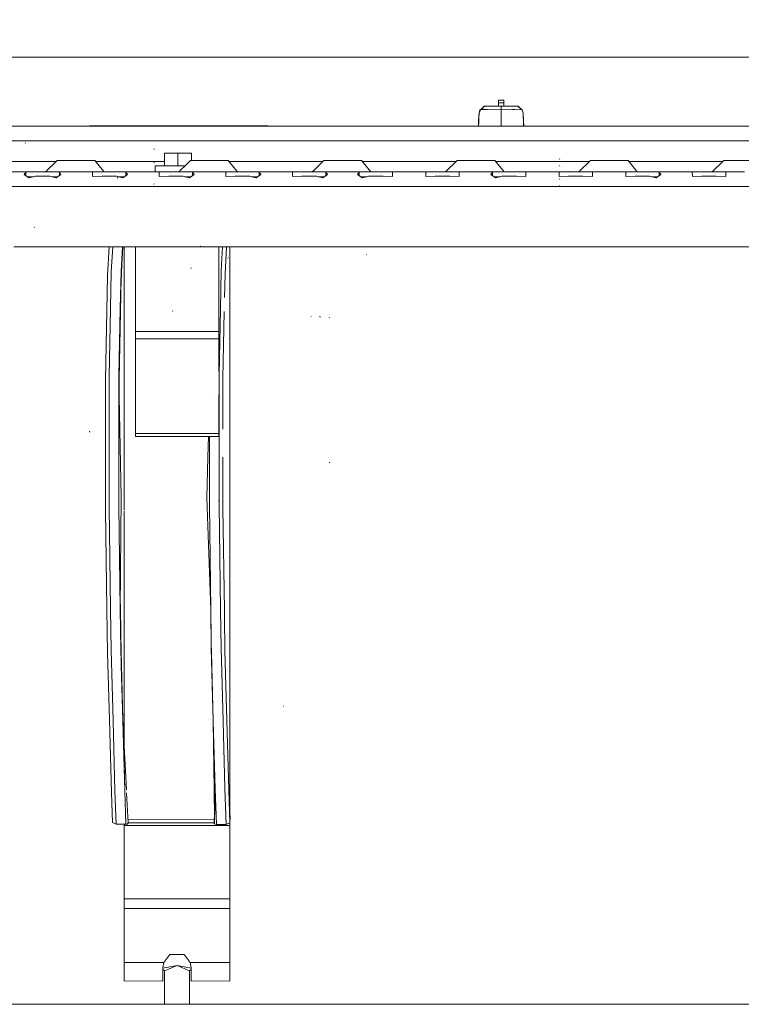
# Model space of a CAD drawing. Units: millimetres. Extents: x 757 to 9845, y -602 to 3649.
# Drawn here: x 3014 to 3360, y 774 to 1247 of the extents above; entities that cross this region are included whole.
import ezdxf

# ---------------------------------------------------------------- set-up
doc = ezdxf.new("R2010")
doc.units = ezdxf.units.MM
doc.layers.add('1', color=7, linetype='Continuous', true_color=0xffffff)
doc.styles.add('blockfont', font='simplex.shx')
doc.dimstyles.get("Standard").update_dxf_attribs({"dimtxt": 0.18, "dimasz": 0.18, "dimexe": 0.18, "dimexo": 0.0625, "dimgap": 0.09, "dimtad": 0, "dimtih": 1, "dimtoh": 1, "dimdec": 4, "dimzin": 0, "dimdsep": 46, "dimtxsty": 'Standard', "dimcen": 0.09, "dimadec": 0, "dimazin": 0, "dimtfac": 1, "dimtdec": 4, "dimtofl": 0, "dimtmove": 0, "dimatfit": 3, "dimfxl": 1, "dimtolj": 1, "dimtzin": 0, "dimarcsym": 0})

# ---------------------------------------------------------------- blocks, each defined once
blk = doc.blocks.new('_U3')
at = {"layer": '1', "color": 18, "lineweight": 35}
for p, q in [((4820, 1315), (4820, -44.101683)), ((1800, 164), (1800, -44.101683)), ((1800, -42.101683), (3174.802083, -42.101683)), ((4820, -42.101683), (3445.197917, -42.101683))]:
    blk.add_line(p, q, dxfattribs=at)
at = {"layer": '1', "color": 18, "lineweight": 13}
for p, q in [((3206.666667, -117.101683), (3181.666667, -117.101683)), ((3181.666667, -117.101683), (3181.666667, -210.851683)), ((3438.333333, -117.101683), (3413.333333, -117.101683)), ((3438.333333, -210.851683), (3438.333333, -117.101683)), ((3181.666667, -210.851683), (3206.666667, -210.851683)), ((3413.333333, -210.851683), (3438.333333, -210.851683))]:
    blk.add_line(p, q, dxfattribs=at)
at = {"layer": '1', "color": 18, "lineweight": 70}
for points in [[(1800, -42.101683), (1849.999951, -28.704224), (1850.000049, -55.499143)], [(4820, -42.101683), (4770.000049, -55.499143), (4769.999951, -28.704224)]]:
    blk.add_solid(points, dxfattribs=at)
at = {"layer": '1', "color": 18, "linetype": 'Continuous', "lineweight": 13, "char_height": 50, "attachment_point": 7, "line_spacing_factor": 0.903614, "style": 'blockfont'}
for s, insert in [('\\W1.3049;118.9', (3178.952083, -80.997517)), ('\\W1.1591;3020', (3206.191667, -202.872517))]:
    blk.add_mtext(s, dxfattribs=dict(at, insert=insert))
blk = doc.blocks.new('_U6')
at = {"layer": '1', "color": 18, "lineweight": 35}
for p, q in [((9594.899919, 1012.699964), (9594.899919, -564.101683)), ((976.750161, 985.47143), (976.750161, -564.101683)), ((976.750161, -562.101683), (5205.10629, -562.101683)), ((9594.899919, -562.101683), (5366.54379, -562.101683))]:
    blk.add_line(p, q, dxfattribs=at)
at = {"layer": '1', "color": 18, "lineweight": 70}
for points in [[(976.750161, -562.101683), (1026.750112, -548.704224), (1026.75021, -575.499143)], [(9594.899919, -562.101683), (9544.899968, -575.499143), (9544.899869, -548.704224)]]:
    blk.add_solid(points, dxfattribs=at)
at = {"layer": '1', "color": 18, "linetype": 'Continuous', "lineweight": 13, "insert": (5209.25629, -600.997517), "char_height": 50, "attachment_point": 7, "line_spacing_factor": 0.903614, "style": 'blockfont'}
blk.add_mtext('\\W1.1836;OAL', dxfattribs=at)

msp = doc.modelspace()

# ---------------------------------------------------------------- linework, layer by layer
at = {"layer": '1', "color": 18, "linetype": 'Continuous', "lineweight": 13}
for p, q in [((3461.092841, 1228.600028), (2902.966763, 1228.600028)), ((3245.874907, 1207.943204), (3243.37485, 1207.943204)), ((3243.37485, 1206.743243), (3243.37485, 1207.943204)), ((3245.874907, 1206.743243), (3243.37485, 1206.743243)), ((3243.37485, 1205.033305), (3243.37485, 1206.743243)), ((3245.874907, 1206.743243), (3245.874907, 1207.943204)), ((3245.874907, 1205.033305), (3245.874907, 1206.743243)), ((3233.834769, 1197.80505), (3234.043862, 1201.792243)), ((3233.856942, 1198.227408), (3234.043862, 1201.792243)), ((3234.004046, 1200.583341), (3234.056498, 1201.864722)), ((3234.004046, 1200.583341), (3234.05483, 1201.821449)), ((3234.05483, 1201.821449), (3234.043862, 1201.792243)), ((3234.768416, 1203.410271), (3234.050061, 1201.705458)), ((3234.407927, 1203.395012), (3234.050061, 1201.705458)), ((3234.056498, 1201.864722), (3234.768416, 1203.410271)), ((3234.407927, 1203.395012), (3234.863474, 1203.499146)), ((3234.768416, 1203.410271), (3234.407927, 1203.395012)), ((3234.768416, 1203.410271), (3236.461234, 1204.993)), ((3235.29103, 1203.432443), (3234.768416, 1203.410271)), ((3235.29103, 1203.432443), (3236.448552, 1205.033305)), ((3235.29103, 1203.432443), (3236.464919, 1204.981289)), ((3236.930396, 1203.501942), (3235.29103, 1203.432443)), ((3244.624879, 1205.033305), (3236.448552, 1205.033305)), ((3236.46991, 1205.001112), (3236.504342, 1205.033305)), ((3236.474593, 1204.994053), (3236.504342, 1205.033305)), ((3237.458255, 1203.51136), (3236.930396, 1203.501942)), ((3238.124873, 1203.523291), (3237.458255, 1203.51136)), ((3244.624879, 1203.639629), (3238.124893, 1203.523292)), ((3252.800967, 1205.033305), (3244.624879, 1205.033305)), ((3244.624879, 1203.639629), (3244.624879, 1205.033305)), ((3244.624879, 1203.639629), (3250.113036, 1203.57013)), ((3244.624879, 1195.521119), (3244.624879, 1203.639629)), ((3251.298692, 1203.52638), (3250.113036, 1203.57013)), ((3251.298692, 1203.52638), (3254.667785, 1203.401926)), ((3254.667785, 1203.401926), (3252.786991, 1205.019286)), ((3252.787449, 1205.019745), (3254.792716, 1203.397396)), ((3252.800967, 1205.033305), (3254.667785, 1203.401926)), ((3254.667785, 1203.401926), (3254.792716, 1203.397396)), ((3254.792716, 1203.397396), (3255.193021, 1201.870206)), ((3255.193021, 1201.870206), (3255.246188, 1200.571063)), ((3255.19469, 1201.827648), (3255.246188, 1200.571063)), ((3255.19469, 1201.827648), (3255.205895, 1201.792243)), ((3255.205895, 1201.792243), (3255.41475, 1197.804931)), ((3255.207326, 1201.764825), (3255.205895, 1201.792243)), ((3255.392577, 1198.227766), (3255.207326, 1201.764825)), ((3233.856942, 1198.227408), (3233.71512, 1195.521119)), ((3233.715153, 1195.521119), (3233.834769, 1197.80505)), ((3233.715176, 1195.521119), (3233.856942, 1198.227408)), ((3233.876492, 1197.60597), (3233.78543, 1195.521119)), ((3233.927991, 1198.786857), (3233.876492, 1197.60597)), ((3233.927991, 1198.786857), (3233.971383, 1199.779394)), ((3233.971383, 1199.779394), (3234.004046, 1200.583341)), ((3255.281236, 1199.708822), (3255.246188, 1200.571063)), ((3255.281236, 1199.708822), (3255.321528, 1198.79103)), ((3255.372073, 1197.631719), (3255.321528, 1198.79103)), ((3255.464174, 1195.521119), (3255.372073, 1197.631719)), ((3255.534413, 1195.521119), (3255.392577, 1198.227766)), ((3255.534491, 1195.521119), (3255.41475, 1197.804931)), ((2893.305804, 1195.521119), (3233.715153, 1195.521119)), ((3047.250058, 1195.700052), (3053.750064, 1195.700052)), ((3047.250058, 1195.521119), (3047.250058, 1195.700052)), ((3053.750064, 1195.700052), (3066.750075, 1195.700052)), ((3053.750064, 1195.521119), (3053.750064, 1195.700052)), ((3066.750075, 1195.700052), (3066.750075, 1195.521119)), ((3066.750075, 1195.700052), (3113.250043, 1195.700052)), ((3113.250043, 1195.700052), (3126.250054, 1195.700052)), ((3113.250043, 1195.521119), (3113.250043, 1195.700052)), ((3126.250054, 1195.700052), (3132.75006, 1195.700052)), ((3126.250054, 1195.700052), (3126.250054, 1195.521119)), ((3132.75006, 1195.700052), (3132.75006, 1195.521119)), ((3233.715176, 1195.521119), (3255.534413, 1195.521119)), ((3255.534491, 1195.521119), (3509.694364, 1195.521119)), ((3488.914555, 1188.521149), (2883.740689, 1188.521149)), ((3016.310479, 1187.389257), (3016.174581, 1187.475922)), ((3078.134324, 1184.287074), (3078.128602, 1184.687021)), ((3031.000152, 1178.521159), (2985.994729, 1178.521159)), ((3031.500127, 1179.021123), (3029.846208, 1177.36724)), ((3031.500127, 1179.021123), (3038.409974, 1179.021123)), ((3049.590136, 1179.021123), (3038.409974, 1179.021123)), ((3049.590136, 1179.021123), (3053.159022, 1174.609783)), ((3082.99997, 1178.521159), (3049.99462, 1178.521159)), ((3078.134324, 1177.887085), (3078.128602, 1178.287032)), ((3082.99997, 1182.521227), (3082.99997, 1176.521185)), ((3082.99997, 1182.521227), (3089.499976, 1182.521227)), ((3089.499976, 1182.521227), (3095.999982, 1182.521227)), ((3089.499976, 1176.521304), (3089.499976, 1182.521227)), ((3095.500018, 1179.021123), (3093.000026, 1176.521185)), ((3095.500018, 1179.021123), (3102.409865, 1179.021123)), ((3095.999982, 1179.021123), (3095.999982, 1182.521227)), ((3113.590266, 1179.021123), (3102.409865, 1179.021123)), ((3113.590266, 1179.021123), (3117.158862, 1174.610141)), ((3158.999956, 1178.521159), (3113.99475, 1178.521159)), ((3159.499909, 1179.021123), (3154.919343, 1174.440457)), ((3159.499909, 1179.021123), (3166.409757, 1179.021123)), ((3177.590157, 1179.021123), (3166.409757, 1179.021123)), ((3177.590157, 1179.021123), (3182.039763, 1173.521164)), ((3223.000064, 1178.521159), (3177.994641, 1178.521159)), ((3223.500039, 1179.021123), (3217.999961, 1173.521164)), ((3223.500039, 1179.021123), (3230.409886, 1179.021123)), ((3241.590287, 1179.021123), (3230.409886, 1179.021123)), ((3241.590287, 1179.021123), (3246.039893, 1173.521164)), ((3286.999977, 1178.521159), (3241.99477, 1178.521159)), ((3272.803332, 1179.525497), (3272.743251, 1179.768923)), ((3287.49993, 1179.021123), (3282.000091, 1173.521164)), ((3287.49993, 1179.021123), (3294.409778, 1179.021123)), ((3305.590178, 1179.021123), (3294.409778, 1179.021123)), ((3305.590178, 1179.021123), (3310.039784, 1173.521164)), ((3351.000085, 1178.521159), (3305.994662, 1178.521159)), ((3351.50006, 1179.021123), (3345.999982, 1173.521164)), ((3351.50006, 1179.021123), (3358.409907, 1179.021123)), ((3369.590308, 1179.021123), (3358.409907, 1179.021123)), ((3009.500052, 1173.521164), (3017.441537, 1173.521164)), ((3016.443517, 1173.447254), (3015.669372, 1172.306302)), ((3017.441537, 1173.521164), (3016.443517, 1173.447254)), ((3016.443517, 1173.447254), (3016.443517, 1171.775009)), ((3017.441537, 1173.521164), (3023.499991, 1173.521164)), ((3023.499991, 1173.521164), (3023.661401, 1173.521164)), ((3023.66152, 1173.521164), (3024.499919, 1173.521164)), ((3024.499919, 1173.521164), (3031.558539, 1173.521164)), ((3027.088572, 1174.609664), (3026.000049, 1173.521164)), ((3029.846051, 1177.367083), (3027.08868, 1174.609772)), ((3031.558539, 1173.521164), (3032.55656, 1173.447254)), ((3041.500117, 1173.521164), (3031.558539, 1173.521164)), ((3032.55656, 1173.447254), (3033.330705, 1172.306302)), ((3032.55656, 1171.775009), (3032.55656, 1173.447254)), ((3049.441363, 1173.521164), (3041.500117, 1173.521164)), ((3049.441363, 1173.521164), (3048.443343, 1173.447254)), ((3048.443343, 1173.447254), (3048.511143, 1171.67281)), ((3056.499984, 1173.521164), (3049.441363, 1173.521164)), ((3053.159087, 1174.609703), (3054.039742, 1173.521164)), ((3056.499984, 1173.521164), (3063.558604, 1173.521164)), ((3063.558604, 1173.521164), (3064.556624, 1173.447254)), ((3063.558604, 1173.521164), (3081.441428, 1173.521164)), ((3064.556624, 1173.447254), (3065.330769, 1172.306302)), ((3064.556624, 1171.775064), (3064.556624, 1173.447254)), ((3078.500058, 1176.521185), (3082.99997, 1176.521234)), ((3078.500058, 1176.521185), (3078.500058, 1174.610225)), ((3078.500058, 1174.610141), (3078.500058, 1173.521164)), ((3078.500058, 1173.521164), (3089.499976, 1173.521283)), ((3081.441428, 1173.521164), (3080.443408, 1173.447254)), ((3080.443408, 1173.447254), (3080.522325, 1171.375635)), ((3087.500121, 1173.521164), (3081.441428, 1173.521164)), ((3083.000023, 1176.521234), (3089.499976, 1176.521304)), ((3087.500121, 1173.521164), (3088.500049, 1173.521164)), ((3088.500049, 1173.521164), (3095.558669, 1173.521164)), ((3089.499976, 1176.521304), (3093.000107, 1176.521266)), ((3089.499976, 1173.521283), (3090.000054, 1173.521278)), ((3090.000044, 1173.521268), (3089.99994, 1173.521164)), ((3091.08894, 1174.610141), (3090.000054, 1173.521278)), ((3092.999971, 1176.52113), (3091.088997, 1174.610197)), ((3095.558669, 1173.521164), (3096.556689, 1173.447254)), ((3105.500009, 1173.521164), (3095.558669, 1173.521164)), ((3096.556689, 1173.447254), (3097.330834, 1172.306302)), ((3096.556689, 1171.775064), (3096.556689, 1173.447254)), ((3113.441493, 1173.521164), (3105.500009, 1173.521164)), ((3113.441493, 1173.521164), (3112.443473, 1173.447254)), ((3112.443473, 1173.447254), (3112.522389, 1171.375635)), ((3113.441493, 1173.521164), (3120.500113, 1173.521164)), ((3117.158862, 1174.610141), (3118.039872, 1173.521164)), ((3123.500134, 1173.521164), (3120.500113, 1173.521164)), ((3127.558734, 1173.521164), (3123.500134, 1173.521164)), ((3127.558734, 1173.521164), (3128.556516, 1173.447254)), ((3127.558734, 1173.521164), (3145.441319, 1173.521164)), ((3128.556516, 1173.447254), (3129.330899, 1172.306302)), ((3128.556516, 1171.774901), (3128.556516, 1173.447254)), ((3145.441319, 1173.521164), (3144.443538, 1173.447254)), ((3144.443538, 1173.447254), (3144.522454, 1171.375635)), ((3145.441319, 1173.521164), (3151.500012, 1173.521164)), ((3151.500012, 1173.521164), (3152.49994, 1173.521164)), ((3152.49994, 1173.521164), (3155.838634, 1173.521164)), ((3154.919342, 1174.440456), (3154.00007, 1173.521164)), ((3155.838647, 1173.521164), (3159.55856, 1173.521164)), ((3159.55856, 1173.521164), (3160.55658, 1173.447254)), ((3169.500138, 1173.521164), (3159.55856, 1173.521164)), ((3160.55658, 1173.447254), (3161.330726, 1172.306302)), ((3160.55658, 1171.775064), (3160.55658, 1173.447254)), ((3177.441384, 1173.521164), (3169.500138, 1173.521164)), ((3176.443364, 1173.447254), (3175.669219, 1172.306302)), ((3177.441384, 1173.521164), (3176.443364, 1173.447254)), ((3176.443364, 1173.447254), (3176.443364, 1171.775064)), ((3177.441384, 1173.521164), (3184.500005, 1173.521164)), ((3187.500026, 1173.521164), (3184.500005, 1173.521164)), ((3187.500026, 1173.521164), (3191.558625, 1173.521164)), ((3191.558625, 1173.521164), (3192.556645, 1173.447254)), ((3191.558625, 1173.521164), (3201.499965, 1173.521164)), ((3192.556645, 1173.447254), (3192.477729, 1171.375635)), ((3209.441449, 1173.521164), (3201.499965, 1173.521164)), ((3209.441449, 1173.521164), (3208.443429, 1173.447254)), ((3208.443429, 1173.447254), (3208.522345, 1171.375635)), ((3209.441449, 1173.521164), (3216.50007, 1173.521164)), ((3216.50007, 1173.521164), (3223.55869, 1173.521164)), ((3223.55869, 1173.521164), (3224.55671, 1173.447254)), ((3241.441514, 1173.521164), (3223.55869, 1173.521164)), ((3224.55671, 1173.447254), (3224.477555, 1171.375635)), ((3240.443494, 1173.447254), (3239.669349, 1172.306302)), ((3241.441514, 1173.521164), (3240.443494, 1173.447254)), ((3240.443494, 1173.447254), (3240.443494, 1171.775009)), ((3241.441514, 1173.521164), (3248.500134, 1173.521164)), ((3251.499917, 1173.521164), (3248.500134, 1173.521164)), ((3255.558516, 1173.521164), (3251.499917, 1173.521164)), ((3255.558516, 1173.521164), (3256.556537, 1173.447254)), ((3255.558516, 1173.521164), (3273.44134, 1173.521164)), ((3256.556537, 1173.447254), (3256.47762, 1171.375635)), ((3273.44134, 1173.521164), (3272.44332, 1173.447254)), ((3272.44332, 1173.447254), (3272.522475, 1171.375635)), ((3272.803332, 1176.325562), (3272.743251, 1176.568868)), ((3273.44134, 1173.521164), (3279.500033, 1173.521164)), ((3279.500033, 1173.521164), (3280.499961, 1173.521164)), ((3280.499961, 1173.521164), (3287.558581, 1173.521164)), ((3287.558581, 1173.521164), (3288.556601, 1173.447254)), ((3297.499921, 1173.521164), (3287.558581, 1173.521164)), ((3288.556601, 1173.447254), (3288.477685, 1171.375635)), ((3305.441405, 1173.521164), (3297.499921, 1173.521164)), ((3305.441405, 1173.521164), (3304.443385, 1173.447254)), ((3304.443385, 1173.447254), (3304.522302, 1171.375635)), ((3312.500026, 1173.521164), (3305.441405, 1173.521164)), ((3312.500026, 1173.521164), (3319.558646, 1173.521164)), ((3319.558646, 1173.521164), (3320.556666, 1173.447254)), ((3329.499986, 1173.521164), (3319.558646, 1173.521164)), ((3320.556666, 1173.447254), (3321.330811, 1172.306302)), ((3320.556666, 1171.775064), (3320.556666, 1173.447254)), ((3329.499986, 1173.521164), (3337.44147, 1173.521164)), ((3337.44147, 1173.521164), (3336.44345, 1173.447254)), ((3336.44345, 1173.447254), (3336.522366, 1171.375635)), ((3337.44147, 1173.521164), (3343.499925, 1173.521164)), ((3343.499925, 1173.521164), (3344.500091, 1173.521164)), ((3344.500091, 1173.521164), (3351.558711, 1173.521164)), ((3351.558711, 1173.521164), (3352.556731, 1173.447254)), ((3361.50005, 1173.521164), (3351.558711, 1173.521164)), ((3352.556731, 1173.447254), (3352.477576, 1171.375635)), ((3017.971065, 1170.72666), (3015.669372, 1172.306302)), ((3020.120225, 1171.22114), (3017.250559, 1171.22114)), ((3021.047141, 1171.434405), (3017.971065, 1170.72666)), ((3021.047141, 1171.434405), (3021.574642, 1171.434405)), ((3021.574761, 1171.434405), (3024.499919, 1171.434405)), ((3024.499919, 1171.434405), (3027.952935, 1171.434405)), ((3027.952935, 1171.434405), (3031.029012, 1170.72666)), ((3031.749517, 1171.22114), (3028.879851, 1171.22114)), ((3033.330705, 1172.306302), (3031.029012, 1170.72666)), ((3048.51115, 1171.672645), (3048.522498, 1171.375635)), ((3053.047206, 1171.434405), (3048.522498, 1171.375635)), ((3053.047206, 1171.434405), (3056.499984, 1171.434405)), ((3056.499984, 1171.434405), (3059.952762, 1171.434405)), ((3059.952762, 1171.434405), (3063.028838, 1170.72666)), ((3060.580279, 1170.587662), (3060.364034, 1170.848134)), ((3063.749419, 1171.22114), (3060.879678, 1171.22114)), ((3062.175061, 1171.22114), (3062.175061, 1170.923097)), ((3065.330769, 1172.306302), (3063.028838, 1170.72666)), ((3085.047271, 1171.434405), (3080.522325, 1171.375635)), ((3085.047271, 1171.434405), (3088.500049, 1171.434405)), ((3088.500049, 1171.434405), (3091.952826, 1171.434405)), ((3091.952826, 1171.434405), (3095.028903, 1170.72666)), ((3095.749483, 1171.22114), (3092.879743, 1171.22114)), ((3097.330834, 1172.306302), (3095.028903, 1170.72666)), ((3117.047097, 1171.434405), (3112.522389, 1171.375635)), ((3117.047097, 1171.434405), (3120.500113, 1171.434405)), ((3120.500113, 1171.434405), (3123.952891, 1171.434405)), ((3123.952891, 1171.434405), (3127.028968, 1170.72666)), ((3124.879807, 1171.22114), (3127.749548, 1171.22114)), ((3129.330899, 1172.306302), (3127.028968, 1170.72666)), ((3149.047162, 1171.434405), (3144.522454, 1171.375635)), ((3149.047162, 1171.434405), (3152.49994, 1171.434405)), ((3152.49994, 1171.434405), (3155.952956, 1171.434405)), ((3155.952956, 1171.434405), (3158.51489, 1170.844908)), ((3158.138658, 1171.22114), (3156.8798, 1171.22114)), ((3158.51489, 1170.844908), (3158.138658, 1171.22114)), ((3159.749375, 1171.22114), (3158.138699, 1171.22114)), ((3158.515045, 1170.844873), (3158.138778, 1171.22114)), ((3158.514948, 1170.844895), (3159.028794, 1170.72666)), ((3161.330726, 1172.306302), (3159.028794, 1170.72666)), ((3177.97115, 1170.72666), (3175.669219, 1172.306302)), ((3180.120311, 1171.22114), (3177.25057, 1171.22114)), ((3177.524349, 1171.033266), (3178.027656, 1171.033266)), ((3181.047227, 1171.434405), (3177.97115, 1170.72666)), ((3179.192569, 1171.033266), (3178.027656, 1171.033266)), ((3179.192569, 1171.033266), (3179.303754, 1171.033266)), ((3181.047227, 1171.434405), (3184.500005, 1171.434405)), ((3184.500005, 1171.434405), (3187.952783, 1171.434405)), ((3187.952783, 1171.434405), (3192.477729, 1171.375635)), ((3213.047292, 1171.434405), (3208.522345, 1171.375635)), ((3213.047292, 1171.434405), (3216.50007, 1171.434405)), ((3216.50007, 1171.434405), (3219.952847, 1171.434405)), ((3219.952847, 1171.434405), (3224.477555, 1171.375635)), ((3241.971042, 1170.72666), (3239.669349, 1172.306302)), ((3244.120202, 1171.22114), (3241.250536, 1171.22114)), ((3241.524286, 1171.033266), (3243.303645, 1171.033266)), ((3245.047118, 1171.434405), (3241.971042, 1170.72666)), ((3243.632342, 1171.108893), (3243.632342, 1171.22114)), ((3245.047118, 1171.434405), (3248.500134, 1171.434405)), ((3248.500134, 1171.434405), (3251.952912, 1171.434405)), ((3251.952912, 1171.434405), (3256.47762, 1171.375635)), ((3277.047183, 1171.434405), (3272.522475, 1171.375635)), ((3272.803332, 1169.925573), (3272.743251, 1170.168879)), ((3277.047183, 1171.434405), (3280.499961, 1171.434405)), ((3280.499961, 1171.434405), (3283.952739, 1171.434405)), ((3283.952739, 1171.434405), (3288.477685, 1171.375635)), ((3309.047248, 1171.434405), (3304.522302, 1171.375635)), ((3309.047248, 1171.434405), (3312.500026, 1171.434405)), ((3312.500026, 1171.434405), (3315.952804, 1171.434405)), ((3315.952804, 1171.434405), (3319.02888, 1170.72666)), ((3319.749461, 1171.22114), (3316.87972, 1171.22114)), ((3321.330811, 1172.306302), (3319.02888, 1170.72666)), ((3341.047313, 1171.434405), (3336.522366, 1171.375635)), ((3341.047313, 1171.434405), (3344.500091, 1171.434405)), ((3344.500091, 1171.434405), (3347.952868, 1171.434405)), ((3347.952868, 1171.434405), (3352.477576, 1171.375635)), ((2904.567204, 1166.521194), (3016.661431, 1166.521194)), ((3016.66155, 1166.521194), (3062.995661, 1166.521194)), ((3063.028387, 1166.521194), (3068.775577, 1166.521194)), ((3068.775865, 1166.521194), (3084.876946, 1166.521194)), ((3078.145053, 1167.570117), (3077.94502, 1167.770031)), ((3084.877014, 1166.521194), (3113.582262, 1166.521194)), ((3113.601468, 1166.521194), (3162.838604, 1166.521194)), ((3162.8387, 1166.521194), (3368.661429, 1166.521194)), ((3272.803332, 1166.725519), (3272.743251, 1166.968944)), ((3020.659711, 1146.892789), (3020.490195, 1147.017839)), ((3199.563737, 1137.52115), (3010.73738, 1137.52115)), ((3055.72417, 1123.806837), (3056.508195, 1137.52115)), ((3057.477261, 1125.576022), (3058.164492, 1137.52115)), ((3061.824586, 1107.986453), (3062.906821, 1137.52115)), ((3062.174823, 1125.616434), (3062.860152, 1137.52115)), ((3063.014933, 1137.52115), (3062.206532, 1123.362186)), ((3062.882127, 1137.52115), (3062.206532, 1123.362186)), ((3063.660647, 1111.144426), (3063.660647, 1137.52115)), ((3069.06059, 1096.807244), (3069.06059, 1137.52115)), ((3100.321319, 1137.69007), (3100.233581, 1137.902263)), ((3109.060552, 1096.807244), (3109.060552, 1137.52115)), ((3110.296275, 1126.070621), (3110.960717, 1137.52115)), ((3112.858823, 1137.52115), (3112.09872, 1124.343517)), ((3114.460732, 1137.52115), (3114.460732, 1111.144426)), ((3499.500062, 1137.52115), (3199.563737, 1137.52115)), ((3113.653209, 1132.166865), (3113.511826, 1132.225397)), ((3180.048968, 1133.886817), (3179.875638, 1133.908632)), ((3180.048968, 1133.831981), (3179.875638, 1133.853796)), ((3095.88721, 1127.17593), (3095.799472, 1127.425673)), ((3110.296275, 1126.070621), (3109.930541, 1107.778671)), ((3117.955234, 1125.969055), (3117.924478, 1126.047733)), ((3055.390622, 1106.773856), (3055.72417, 1123.806837)), ((3057.128455, 1108.019235), (3057.477261, 1125.576022)), ((3061.824586, 1107.986453), (3062.206532, 1123.362186)), ((3062.174823, 1125.616434), (3061.824824, 1107.998016)), ((3062.206532, 1123.362186), (3061.874892, 1106.388095)), ((3112.09872, 1124.343517), (3111.877469, 1113.142066)), ((3056.479718, 1075.337174), (3057.12774, 1107.975009)), ((3057.12774, 1107.975009), (3057.128455, 1108.019235)), ((3061.177041, 1075.394276), (3061.824586, 1107.986453)), ((3061.824586, 1107.986453), (3061.239193, 1073.941068)), ((3061.824586, 1107.986453), (3061.289023, 1074.027387)), ((3061.824586, 1107.986453), (3061.824824, 1107.998016)), ((3063.660647, 1045.569899), (3063.660647, 1111.144426)), ((3109.295632, 1076.033833), (3109.930064, 1107.756856)), ((3109.930064, 1107.756856), (3109.930541, 1107.778671)), ((3114.460732, 1111.144426), (3114.460732, 1045.569899)), ((3054.740693, 1073.60554), (3055.390145, 1106.759074)), ((3055.390145, 1106.759074), (3055.390622, 1106.773856)), ((3061.240998, 1073.944195), (3061.874654, 1106.377962)), ((3061.874654, 1106.377962), (3061.874892, 1106.388095)), ((3086.995151, 1106.570127), (3086.845185, 1106.720093)), ((3111.746337, 1106.497887), (3111.111428, 1074.360731)), ((3111.746337, 1106.497887), (3111.746575, 1106.515172)), ((3153.349902, 1104.185107), (3153.274562, 1104.293349)), ((3153.403546, 1104.07305), (3153.285052, 1104.141119)), ((3157.765891, 1103.710296), (3157.625701, 1104.245308)), ((3162.287499, 1103.403809), (3162.156608, 1103.523853)), ((3109.060552, 1096.807244), (3069.06059, 1096.807244)), ((3069.06059, 1093.376878), (3069.06059, 1096.807244)), ((3104.985293, 1093.376878), (3069.06059, 1093.376878)), ((3069.06059, 1047.834995), (3069.06059, 1093.376878)), ((3109.060552, 1093.376878), (3105.010792, 1093.376878)), ((3109.060552, 1093.376878), (3109.060552, 1096.807244)), ((3109.060552, 1077.869523), (3109.060552, 1093.376878)), ((3056.476619, 1066.782239), (3056.479718, 1075.337174)), ((3061.176481, 1073.832345), (3061.175445, 1070.941395)), ((3061.177041, 1075.394276), (3061.176481, 1073.832433)), ((3061.226394, 1073.196652), (3061.240996, 1073.944091)), ((3061.239192, 1073.940965), (3061.226394, 1073.196652)), ((3061.289021, 1074.027275), (3061.240951, 1070.979216)), ((3109.295632, 1076.033833), (3109.291579, 1066.408041)), ((3111.111428, 1074.360731), (3111.109759, 1065.51111)), ((3054.739501, 1065.911177), (3054.740693, 1073.60554)), ((3061.240951, 1070.979208), (3061.173942, 1066.730264)), ((3061.173942, 1066.730264), (3061.208254, 1070.96033)), ((3061.175445, 1070.941388), (3061.173942, 1066.749337)), ((3061.208254, 1070.960338), (3061.226394, 1073.196652)), ((3061.225917, 1065.616014), (3061.226254, 1070.970723)), ((3061.226254, 1070.97073), (3061.226394, 1073.196652)), ((3054.733064, 1016.727808), (3054.739501, 1065.886619)), ((3054.739501, 1065.911177), (3054.739501, 1065.886619)), ((3056.458499, 1017.302277), (3056.476619, 1066.709044)), ((3056.476619, 1066.782239), (3056.476619, 1066.709044)), ((3061.173942, 1066.730264), (3061.155822, 1017.272833)), ((3061.173942, 1066.749337), (3061.173942, 1066.730264)), ((3061.225917, 1065.616014), (3061.225917, 1065.599206)), ((3061.225917, 1065.599206), (3062.293794, 1017.247799)), ((3104.59378, 1066.43236), (3104.59378, 1066.368702)), ((3109.060552, 1047.834995), (3109.060552, 1066.371535)), ((3109.291579, 1066.371682), (3109.270837, 1016.976359)), ((3109.291579, 1066.408041), (3109.291579, 1066.371682)), ((3111.106733, 1049.899359), (3111.109759, 1065.482381)), ((3111.109759, 1065.51111), (3111.109759, 1065.482381)), ((3047.250535, 1048.56241), (3047.073628, 1048.915985)), ((3063.660647, 1045.569899), (3063.660647, 1036.527398)), ((3109.060552, 1047.834995), (3069.06059, 1047.834995)), ((3069.06059, 1046.437147), (3069.06059, 1047.834995)), ((3069.06059, 1046.437147), (3075.072079, 1046.437147)), ((3075.072159, 1046.437147), (3109.060552, 1046.437147)), ((3104.12523, 1046.437147), (3103.893014, 1036.527398)), ((3104.573514, 1016.992214), (3104.585599, 1046.437147)), ((3109.060552, 1046.437147), (3109.060552, 1047.834995)), ((3114.460732, 1045.569899), (3114.460732, 1036.527398)), ((3063.660647, 1011.187605), (3063.660647, 1036.527398)), ((3103.893014, 1036.527398), (3103.433158, 1016.903165)), ((3111.100223, 1016.379001), (3111.104136, 1036.527398)), ((3114.460732, 1036.527398), (3114.460732, 959.719661)), ((3162.343766, 1033.965113), (3162.146356, 1033.966425)), ((3056.45683, 1012.645843), (3056.458499, 1017.210963)), ((3056.458499, 1017.210963), (3056.458499, 1017.302277)), ((3061.154153, 1012.717727), (3061.155822, 1017.24911)), ((3061.155822, 1017.24911), (3061.155822, 1017.272833)), ((3061.836507, 963.509086), (3062.293794, 1017.247799)), ((3104.573514, 1016.912821), (3104.573514, 1016.992214)), ((3109.192159, 1020.410302), (3109.068419, 1020.441535)), ((3054.732348, 1011.037829), (3054.733064, 1016.697052)), ((3054.733064, 1016.697052), (3054.733064, 1016.727808)), ((3057.137515, 963.578465), (3056.45683, 1012.645843)), ((3061.154153, 1012.717727), (3061.836268, 963.540497)), ((3105.268504, 963.173452), (3103.433158, 1016.903165)), ((3104.572083, 1013.424876), (3104.573514, 1016.912821)), ((3105.268504, 963.173452), (3104.572083, 1013.424876)), ((3109.113242, 1015.53643), (3109.007623, 1015.621069)), ((3109.269406, 1013.517263), (3109.270837, 1016.931179)), ((3109.269406, 1013.517263), (3109.967019, 963.151577)), ((3109.270837, 1016.931179), (3109.270837, 1016.976359)), ((3111.100223, 1016.343119), (3111.099269, 1011.98149)), ((3111.100223, 1016.343119), (3111.100223, 1016.379001)), ((3055.403258, 963.512781), (3054.732348, 1011.037829)), ((3063.660647, 959.719661), (3063.660647, 1010.724642)), ((3111.099269, 1011.98149), (3111.789014, 963.058415)), ((3061.892297, 963.442448), (3061.857066, 965.925107)), ((3055.403258, 963.512781), (3055.403735, 963.47219)), ((3055.70152, 942.389551), (3055.403735, 963.47219)), ((3057.137515, 963.578465), (3057.139184, 963.457587)), ((3057.412173, 943.766656), (3057.139184, 963.457587)), ((3061.836507, 963.509086), (3061.833455, 963.74331)), ((3061.836268, 963.540497), (3061.836507, 963.509086)), ((3061.836507, 963.509086), (3062.203423, 940.373281)), ((3061.836507, 963.509086), (3063.025977, 909.981552)), ((3062.109258, 943.852487), (3061.836507, 963.509086)), ((3061.892297, 963.442448), (3061.892535, 963.414553)), ((3061.892535, 963.414553), (3062.194611, 942.12586)), ((3105.268504, 963.173452), (3105.269935, 963.06819)), ((3105.268504, 963.173452), (3105.423715, 949.744108)), ((3105.524566, 944.690826), (3105.269935, 963.06819)), ((3109.967019, 963.151577), (3109.967973, 963.091674)), ((3110.221412, 944.798115), (3109.967973, 963.091674)), ((3111.789014, 963.058415), (3111.789729, 963.01091)), ((3111.789729, 963.01091), (3111.836112, 959.719661)), ((3063.660647, 898.003249), (3063.660647, 959.719661)), ((3111.836112, 959.719661), (3112.064626, 943.504932)), ((3114.460732, 959.719661), (3114.460732, 876.644554)), ((3105.491425, 946.325603), (3105.423715, 949.744108)), ((3105.508592, 945.471289), (3105.491425, 946.325603)), ((3056.576755, 910.409572), (3055.70152, 942.389551)), ((3058.325793, 910.015765), (3057.412173, 943.766656)), ((3062.109258, 943.852487), (3063.025977, 909.981552)), ((3062.194611, 942.12586), (3063.063886, 910.476568)), ((3105.508592, 945.471289), (3105.517413, 945.044163)), ((3105.521705, 944.830659), (3105.517413, 945.044163)), ((3105.52385, 944.723847), (3105.521705, 944.830659)), ((3105.52385, 944.723847), (3105.524327, 944.697204)), ((3105.524566, 944.690826), (3105.52385, 944.723847)), ((3105.524378, 944.704347), (3105.52385, 944.723847)), ((3105.524566, 944.690528), (3105.524327, 944.697204)), ((3106.473472, 909.646335), (3105.524566, 944.690826)), ((3105.524566, 944.690528), (3105.524804, 944.683853)), ((3106.473472, 909.646335), (3105.524744, 944.69083)), ((3105.524804, 944.683853), (3105.525042, 944.670501)), ((3105.525042, 944.670501), (3105.525996, 944.617095)), ((3105.525996, 944.617095), (3105.543639, 943.76314)), ((3105.543639, 943.76314), (3105.552461, 943.336192)), ((3105.552461, 943.336192), (3105.556752, 943.122747)), ((3105.556752, 943.122747), (3105.561282, 942.909303)), ((3105.707194, 936.087015), (3105.561282, 942.909303)), ((3110.221412, 944.798115), (3111.173655, 909.630421)), ((3112.064626, 943.504932), (3112.98206, 910.004142)), ((3062.203423, 940.373281), (3062.266137, 936.418834)), ((3063.026931, 909.945371), (3062.266137, 936.418834)), ((3106.473472, 909.646335), (3105.707194, 936.087015)), ((3140.103127, 916.845026), (3140.055205, 916.893008)), ((3140.105273, 916.845026), (3140.057351, 916.893008)), ((3056.576755, 910.409572), (3056.578185, 910.363021)), ((3057.541873, 875.155869), (3056.578185, 910.363021)), ((3058.325793, 910.015765), (3058.329369, 909.876588)), ((3059.242513, 876.138273), (3058.329369, 909.876588)), ((3063.025977, 909.981552), (3063.026931, 909.945371)), ((3063.026931, 909.945371), (3063.990796, 876.644554)), ((3063.026931, 909.945371), (3064.794061, 876.644554)), ((3063.939359, 876.238587), (3063.026931, 909.945371)), ((3063.063886, 910.476568), (3063.064839, 910.44462)), ((3063.064839, 910.44462), (3063.133935, 907.92892)), ((3106.473472, 909.646335), (3106.476809, 909.525159)), ((3106.473472, 909.646335), (3106.825268, 876.644554)), ((3107.352044, 877.207282), (3106.476809, 909.525159)), ((3111.173655, 909.630421), (3111.175563, 909.561398)), ((3112.048413, 877.327385), (3111.175563, 909.561398)), ((3112.98206, 910.004142), (3112.983729, 909.949603)), ((3112.983729, 909.949603), (3113.901402, 876.440051)), ((3063.294437, 902.085221), (3063.993186, 876.644554)), ((3063.660647, 886.534702), (3063.660647, 891.324849)), ((3058.055188, 861.00513), (3057.541873, 875.155869)), ((3059.81734, 860.214713), (3059.242513, 876.138273)), ((3063.939359, 876.238587), (3064.518716, 860.194269)), ((3064.002507, 876.239946), (3064.037587, 875.027957)), ((3064.004359, 876.237754), (3064.037587, 875.027957)), ((3064.870016, 875.213204), (3065.632846, 860.837999)), ((3106.825268, 876.644554), (3106.966954, 863.353114)), ((3106.884028, 860.369745), (3107.352044, 877.207282)), ((3106.997516, 860.486153), (3107.352044, 877.207282)), ((3107.352044, 877.207282), (3107.976224, 860.007468)), ((3112.048413, 877.327385), (3112.678077, 859.98756)), ((3114.473845, 860.762658), (3113.901402, 876.440051)), ((3114.460732, 876.644554), (3114.460732, 861.121782)), ((3058.055188, 861.00513), (3059.81734, 860.214713)), ((3064.605931, 862.542189), (3064.640219, 862.542041)), ((3065.542626, 862.538162), (3106.939355, 862.360195)), ((3114.52892, 863.334182), (3114.460732, 865.196977)), ((3114.52892, 863.334182), (3114.473845, 860.762658)), ((3059.81734, 860.214713), (3064.518716, 860.194269)), ((3063.660647, 859.539512), (3063.660647, 860.198)), ((3063.660647, 859.539512), (3114.460732, 859.539512)), ((3063.660647, 824.290755), (3063.660647, 859.539512)), ((3064.518716, 860.194269), (3064.719941, 860.199573)), ((3064.687498, 860.866192), (3064.697254, 860.866192)), ((3064.719941, 860.199573), (3065.050628, 860.241297)), ((3065.050628, 860.241297), (3065.519359, 860.72171)), ((3065.512043, 860.866192), (3106.897828, 860.866192)), ((3065.632846, 860.837999), (3065.519359, 860.72171)), ((3106.884028, 860.369745), (3107.976224, 860.007468)), ((3107.976224, 860.007468), (3112.678077, 859.98756)), ((3112.678077, 859.98756), (3114.473845, 860.762658)), ((3114.460732, 859.539512), (3114.460732, 860.756999)), ((3114.460732, 824.290755), (3114.460732, 859.539512)), ((3114.460732, 824.290755), (3063.660647, 824.290755)), ((3063.660647, 819.631698), (3063.660647, 824.290755)), ((3114.460732, 819.631698), (3114.460732, 824.290755)), ((3063.660647, 819.631698), (3114.460732, 819.631698)), ((3063.660647, 793.728652), (3063.660647, 819.631698)), ((3114.460732, 793.728652), (3114.460732, 819.631698)), ((3082.736995, 793.728652), (3085.660722, 797.572198)), ((3092.460658, 797.572198), (3085.660722, 797.572198)), ((3095.384385, 793.728652), (3092.460658, 797.572198)), ((3063.660647, 793.728652), (3082.736995, 793.728652)), ((3063.660647, 784.93661), (3063.660647, 793.728652)), ((3082.260634, 791.146162), (3082.736995, 793.728652)), ((3089.060571, 792.269411), (3082.260634, 791.065961)), ((3082.260634, 785.653177), (3082.260634, 791.146162)), ((3082.260634, 790.375831), (3083.060767, 789.728585)), ((3089.060571, 792.269411), (3083.060767, 789.728585)), ((3089.060571, 792.269411), (3095.860745, 791.065957)), ((3089.060571, 792.269411), (3095.060613, 789.728585)), ((3095.860745, 790.375831), (3095.060613, 789.728585)), ((3095.860745, 791.146162), (3095.384385, 793.728652)), ((3114.460732, 793.728652), (3095.384385, 793.728652)), ((3095.860745, 791.146162), (3095.860745, 785.653177)), ((3114.460732, 784.93661), (3114.460732, 793.728652)), ((3082.260634, 784.7963), (3082.260634, 785.653177)), ((3083.060767, 789.728585), (3083.060767, 773.700478)), ((3095.060613, 789.728585), (3095.060613, 773.700478)), ((3095.860745, 784.7963), (3095.860745, 785.653177)), ((3063.660647, 784.93661), (3082.260634, 784.7963)), ((3114.460732, 784.93661), (3095.860745, 784.7963)), ((2932.055737, 773.700478), (3676.444318, 773.700478))]:
    msp.add_line(p, q, dxfattribs=at)

# ---------------------------------------------------------------- dimensions: what is measured, and where the dimension line sits
for base, p1, p2, text, override, picture, middle in [((4820, -42.101683), (1800, 164), (4820, 1315), '<>\\P[\\C18;\\H50.00;\\Fsimplex.shx;3020\\Fsimplex.shx;\\H50.00;\\C18; ]', {"dimtxt": 50, "dimasz": 50, "dimexe": 2, "dimexo": 0, "dimgap": 1.5, "dimtih": 1, "dimtoh": 1, "dimdec": 1, "dimlfac": 0.03937, "dimzin": 8, "dimdsep": 44, "dimlunit": 2, "dimtxsty": 'blockfont', "dimsah": 1, "dimse1": 0, "dimse2": 0, "dimsd1": 0, "dimsd2": 0, "dimclrd": 18, "dimclre": 18, "dimclrt": 18, "dimtol": 0, "dimtm": -0.1, "dimtfac": 1, "dimtdec": 2, "dimtofl": 1, "dimtmove": 0, "dimtzin": 8, "dimlwd": 35, "dimlwe": 35}, '_U3', (3310, -42.101683)), ((976.750161, -562.101683), (9594.899919, 1120.649996), (976.750161, 985.47143), '\\C18;OAL', {"dimtxt": 50, "dimasz": 50, "dimexe": 2, "dimexo": 0, "dimgap": 1.5, "dimtih": 1, "dimtoh": 1, "dimdec": 1, "dimlfac": 0.03937, "dimzin": 8, "dimdsep": 44, "dimlunit": 2, "dimpost": '', "dimtxsty": 'blockfont', "dimsah": 1, "dimse1": 0, "dimse2": 0, "dimsd1": 0, "dimsd2": 0, "dimclrd": 18, "dimclre": 18, "dimclrt": 18, "dimtol": 0, "dimtm": -0.1, "dimtfac": 1, "dimtdec": 2, "dimtofl": 1, "dimtmove": 0, "dimtzin": 8, "dimlwd": 35, "dimlwe": 35}, '_U6', (5285.82504, -562.101683))]:
    dim = msp.add_linear_dim(base=base, p1=p1, p2=p2, text=text, dimstyle='Standard', override=override, dxfattribs=at)
    dim.commit()
    dim.dimension.update_dxf_attribs({"geometry": picture, "text_midpoint": middle, "dimtype": 160})

doc.saveas('drawing.dxf')
